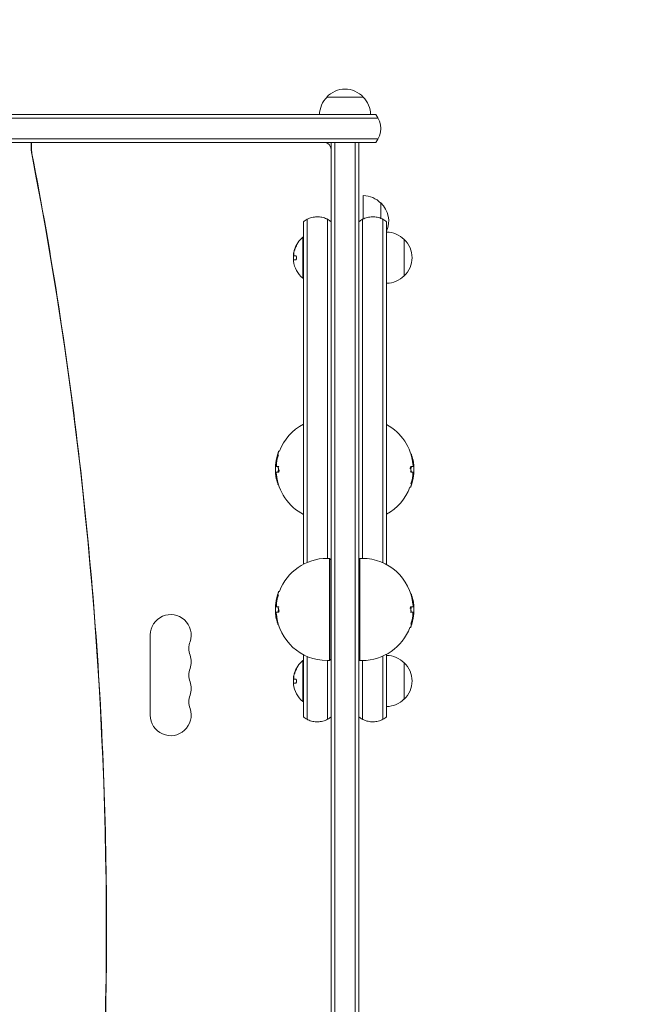
# Model space of a CAD drawing. Units: millimetres. Extents: x -2177 to 2214, y -2075 to 2081.
# Drawn here: x 325 to 759, y -52 to 623 of the extents above; entities that cross this region are included whole.
import ezdxf

# ---------------------------------------------------------------- set-up
doc = ezdxf.new("R2010")
doc.units = ezdxf.units.MM
doc.header["$LTSCALE"] = 20
doc.linetypes.add('HIDDEN', pattern=[9.525, 6.35, -3.175])
doc.layers.add('2d', color=230, linetype='Continuous')
doc.layers.add('EN-SafetyZone', color=93, linetype='HIDDEN')

msp = doc.modelspace()

# ---------------------------------------------------------------- linework, layer by layer
at = {"layer": '2d', "lineweight": 0}
for p, q in [((536, 570), (561, 570)), ((-621.27, 555.5), (571.27, 555.5)), ((569.61, 558), (-619.61, 558)), ((-621.27, 541.5), (571.27, 541.5)), ((-619.61, 539), (569.61, 539)), ((333.42, 534.24), (333.42, 539)), ((333.58, 534.24), (333.58, 539)), ((539, -539), (539, 539)), ((541.5, -539), (541.5, 539)), ((555.5, 539), (555.5, -539)), ((558, 539), (558, -539)), ((561, 502.5), (561, 486.52)), ((573, 497.5), (573, 486.96)), ((519.5, 474), (519.5, 446)), ((520, 474), (519.5, 474)), ((589, 472.5), (589, 447.5)), ((513.2, 462.06), (513.29, 462.06)), ((513.6, 461.22), (514.68, 461.22)), ((520, 460), (520, 250)), ((522.5, 460), (522.5, 251.19)), ((536.5, 254), (536.5, 460)), ((560.5, 254), (560.5, 460)), ((574.5, 250.97), (574.5, 460)), ((577, 249.73), (577, 460)), ((514.7, 458.57), (513.15, 458.57)), ((520, 446), (519.5, 446)), ((503.52, 327.34), (502.99, 327.34)), ((593.59, 325.66), (593.65, 325.66)), ((500.95, 313.11), (502.79, 313.11)), ((502.79, 316.89), (500.98, 316.89)), ((593.71, 316.89), (595.55, 316.89)), ((593.71, 313.11), (595.52, 313.11)), ((502.91, 304.34), (502.85, 304.34)), ((592.98, 302.66), (593.51, 302.66)), ((536.25, 254), (537.75, 254)), ((538.75, 253), (537.75, 254)), ((537.75, 254), (537.75, 184)), ((538.75, 185), (538.75, 253)), ((558, 253.25), (558.75, 254)), ((560.25, 254), (558.75, 254)), ((558.75, 184), (558.75, 254)), ((503.52, 231.34), (502.99, 231.34)), ((539, 231), (538.75, 231)), ((593.59, 229.66), (593.65, 229.66)), ((500.95, 217.11), (502.79, 217.11)), ((502.79, 220.89), (500.98, 220.89)), ((593.71, 220.89), (595.55, 220.89)), ((593.71, 217.11), (595.52, 217.11)), ((502.91, 208.34), (502.85, 208.34)), ((539, 207), (538.75, 207)), ((592.98, 206.66), (593.51, 206.66)), ((415, 146.5), (415, 201.5)), ((519.5, 184), (519.5, 156)), ((520, 184), (519.5, 184)), ((520, 188), (520, 170)), ((522.5, 186.81), (522.5, 170)), ((536.25, 184), (537.75, 184)), ((536.5, 170), (536.5, 184)), ((538.75, 185), (537.75, 184)), ((558, 184.75), (558.75, 184)), ((560.25, 184), (558.75, 184)), ((560.5, 170), (560.5, 184)), ((574.5, 170), (574.5, 187.03)), ((577, 170), (577, 188.27)), ((589, 182.5), (589, 157.5)), ((513.2, 172.06), (513.29, 172.06)), ((513.6, 171.22), (514.68, 171.22)), ((514.7, 168.57), (513.15, 168.57)), ((520, 156), (519.5, 156))]:
    msp.add_line(p, q, dxfattribs=at)
for centre, radius, start, end in [((548.5, 558.48), 17, 42.66793, 137.33207), ((548, 557.81), 17, 134.1865, 179.3587), ((549, 557.81), 17, 0.6413, 45.8135), ((558, 548.5), 15, 320.70352, 39.29646), ((534, 534), 5, 0, 90), ((560.81, 485.5), 17, 44.1865, 89.3587), ((561.48, 485), 17, 335.92922, 47.33207), ((531.33, 460), 18.33, 130.19046, 162.27849), ((576.81, 460.5), 17, 44.1865, 89.3587), ((577.48, 460), 17, 312.66793, 47.33207), ((531.53, 460), 18.33, 162.27849, 164.01987), ((531.53, 460), 18.33, 174.54959, 184.47204), ((531.33, 460), 18.33, 187.62765, 229.80954), ((576.81, 459.5), 17, 270.6413, 315.8135), ((536.25, 315), 35, 117.664, 159.35581), ((560.25, 315), 35, 5.80833, 61.40786), ((536.25, 315), 35.5, 160.4782, 185.72625), ((560.25, 315), 35.5, 340.4782, 5.72625), ((536.25, 315), 35, 185.80833, 242.336), ((560.25, 315), 35, 298.59214, 339.35581), ((536.25, 219), 35, 90, 159.35581), ((560.25, 219), 35, 5.80833, 90), ((536.25, 219), 35.5, 160.4782, 185.72625), ((560.25, 219), 35.5, 340.4782, 5.72625), ((429, 201.5), 14, 340.89011, 180), ((536.25, 219), 35, 185.80833, 270), ((560.25, 219), 35, 270, 339.35581), ((455.46, 192.33), 14, 160.89011, 199.10989), ((429, 183.17), 14, 340.89011, 19.10989), ((531.33, 170), 18.33, 130.19046, 162.27849), ((576.81, 170.5), 17, 44.1865, 89.3587), ((577.48, 170), 17, 312.66793, 47.33207), ((455.46, 174), 14, 160.89011, 199.10989), ((531.53, 170), 18.33, 162.27849, 164.01987), ((429, 164.83), 14, 340.89011, 19.10989), ((531.53, 170), 18.33, 174.54959, 184.47204), ((531.33, 170), 18.33, 187.62765, 229.80954), ((455.46, 155.67), 14, 160.89011, 199.10989), ((576.81, 169.5), 17, 270.6413, 315.8135), ((429, 146.5), 14, 180, 19.10989)]:
    msp.add_arc(centre, radius, start, end, dxfattribs=at)
at = {"layer": '2d', "lineweight": 0, "extrusion": (0, 0, -1)}
msp.add_ellipse((345.76, 534.24), major_axis=(0, 14.39), ratio=0.857167, start_param=-1.794478, end_param=-1.570796, dxfattribs=at)
at = {"layer": '2d', "lineweight": 0}
for centre, major_axis, ratio, start_param, end_param in [((-1667.22, 0), (0, 2394.02), 0.857167, -1.794478, -1.347114), ((531.33, 460.14), (-18.31, 0), 0.987688, -0.424235, -0.202338), ((531.53, 460.14), (-18.31, 0), 0.987688, -0.424235, -0.305725), ((536.25, 314.84), (-35.49, 0), 0.971852, -0.29865, -0.129327), ((536.25, 314.84), (-34.99, 0), 0.971852, -0.303052, -0.131186), ((560.25, 315.3), (35.49, 0), 0.893606, 0.148458, 0.304385), ((560.25, 317.59), (34.87, 0), 0.51868, -0.021469, 0.052713), ((560.25, 317.59), (35.37, 0), 0.51868, -0.021164, 0.084222), ((536.25, 312.41), (-35.37, 0), 0.51868, -0.021164, 0.084222), ((536.25, 312.41), (-34.87, 0), 0.51868, -0.021469, 0.052713), ((560.25, 315.16), (34.99, 0), 0.971852, -0.303052, -0.131186), ((560.25, 315.16), (35.49, 0), 0.971852, -0.29865, -0.129327), ((536.25, 314.7), (-35.49, 0), 0.893606, 0.148458, 0.304385), ((536.25, 218.84), (-35.49, 0), 0.971852, -0.29865, -0.129327), ((536.25, 218.84), (-34.99, 0), 0.971852, -0.303052, -0.131186), ((560.25, 219.3), (35.49, 0), 0.893606, 0.148458, 0.304385), ((560.25, 221.59), (35.37, 0), 0.51868, -0.021164, 0.084222), ((536.25, 216.41), (-35.37, 0), 0.51868, -0.021164, 0.084222), ((536.25, 216.41), (-34.87, 0), 0.51868, -0.021469, 0.052713), ((560.25, 221.59), (34.87, 0), 0.51868, -0.021469, 0.052713), ((536.25, 218.7), (-35.49, 0), 0.893606, 0.148458, 0.304385), ((560.25, 219.16), (34.99, 0), 0.971852, -0.303052, -0.131186), ((560.25, 219.16), (35.49, 0), 0.971852, -0.29865, -0.129327), ((531.33, 170.14), (-18.31, 0), 0.987688, -0.424235, -0.202338), ((531.53, 170.14), (-18.31, 0), 0.987688, -0.424235, -0.305725)]:
    msp.add_ellipse(centre, major_axis=major_axis, ratio=ratio, start_param=start_param, end_param=end_param, dxfattribs=at)
for points, knots in [([(333.86, 531.34), (333.82, 531.53), (333.79, 531.72), (333.73, 532.1), (333.7, 532.29), (333.66, 532.68), (333.64, 532.87), (333.61, 533.26), (333.6, 533.45), (333.58, 533.84), (333.58, 534.04), (333.58, 534.24)], [4.4887068, 4.4887068, 4.4887068, 4.4887068, 4.5334433, 4.5334433, 4.5781797, 4.5781797, 4.6229161, 4.6229161, 4.6676526, 4.6676526, 4.712389, 4.712389, 4.712389, 4.712389]), ([(333.86, -531.34), (347.44, -461.68), (358.35, -391.3), (374.74, -249.71), (380.22, -178.49), (385.69, -35.75), (385.69, 35.75), (380.22, 178.49), (374.74, 249.71), (358.35, 391.3), (347.44, 461.68), (333.86, 531.34)], [4.4887068, 4.4887068, 4.4887068, 4.4887068, 4.5781797, 4.5781797, 4.6676526, 4.6676526, 4.7571254, 4.7571254, 4.8465983, 4.8465983, 4.9360711, 4.9360711, 4.9360711, 4.9360711]), ([(522.5, 486.27), (523.53, 486.81), (524.62, 487.23), (526.88, 487.81), (528.05, 487.98), (530.38, 488.02), (531.56, 487.9), (533.84, 487.41), (534.96, 487.02), (536.17, 486.43), (536.34, 486.35), (536.5, 486.27)], [0, 0, 0, 0, 3.480898, 3.480898, 6.982029, 6.982029, 10.482976, 10.482976, 13.983925, 13.983925, 14.533667, 14.533667, 14.533667, 14.533667]), ([(522.5, 486.27), (522.5, 486.27), (522.5, 486.04), (522.5, 485.56), (522.5, 485.14), (522.5, 484.46), (522.5, 483.56), (522.5, 482.79), (522.5, 481.54), (522.5, 479.08), (522.5, 476.88), (522.5, 474.36), (522.5, 471.51), (522.5, 468.68), (522.5, 466.03), (522.5, 463.55), (522.5, 460.82), (522.5, 460)], [0.04105251, 0.04105251, 0.04105251, 0.04105251, 0.04515776, 0.04618408, 0.04618408, 0.04926301, 0.05131564, 0.05131564, 0.05336827, 0.05747352, 0.06157877, 0.06157877, 0.06671033, 0.0718419, 0.0718419, 0.07697346, 0.08210502, 0.08210502, 0.08210502, 0.08210502]), ([(536.5, 460), (536.5, 460.83), (536.5, 463.55), (536.5, 466.03), (536.5, 468.68), (536.5, 471.51), (536.5, 474.36), (536.5, 476.88), (536.5, 479.08), (536.5, 481.54), (536.5, 482.79), (536.5, 483.56), (536.5, 484.46), (536.5, 485.14), (536.5, 485.56), (536.5, 486.04), (536.5, 486.27), (536.5, 486.27)], [0, 0, 0, 0, 0.0051316, 0.01026319, 0.01026319, 0.01539479, 0.02052638, 0.02052638, 0.02463166, 0.02873693, 0.03078957, 0.03078957, 0.03284221, 0.03592117, 0.03592117, 0.03694748, 0.04105276, 0.04105276, 0.04105276, 0.04105276]), ([(536.5, 486.27), (536.5, 486.27), (536.5, 486.04), (536.5, 485.56), (536.5, 485.14), (536.5, 484.46), (536.5, 483.56), (536.5, 482.79), (536.5, 481.54), (536.5, 479.08), (536.5, 476.88), (536.5, 474.36), (536.5, 471.51), (536.5, 468.68), (536.5, 466.03), (536.5, 463.55), (536.5, 460.83), (536.5, 460)], [0.04105276, 0.04105276, 0.04105276, 0.04105276, 0.04515804, 0.04618436, 0.04618436, 0.04926331, 0.05131595, 0.05131595, 0.05336859, 0.05747386, 0.06157914, 0.06157914, 0.06671074, 0.07184233, 0.07184233, 0.07697393, 0.08210552, 0.08210552, 0.08210552, 0.08210552]), ([(560.5, 486.27), (561.53, 486.81), (562.62, 487.23), (564.87, 487.81), (566.03, 487.97), (568.34, 488.02), (569.5, 487.91), (571.76, 487.43), (572.87, 487.05), (574.11, 486.47), (574.31, 486.37), (574.5, 486.27)], [0, 0, 0, 0, 3.481839, 3.481839, 6.947726, 6.947726, 10.41376, 10.41376, 13.879792, 13.879792, 14.534355, 14.534355, 14.534355, 14.534355]), ([(560.5, 460), (560.5, 460.9), (560.5, 463.79), (560.5, 467.5), (560.5, 471.75), (560.5, 475.68), (560.5, 479.18), (560.5, 482.1), (560.5, 484.42), (560.5, 485.92), (560.5, 486.27), (560.5, 486.27)], [0, 0, 0, 0, 0.00348256, 0.00741702, 0.01185877, 0.016813, 0.02116376, 0.02581282, 0.03072221, 0.03582596, 0.04103144, 0.04103144, 0.04103144, 0.04103144]), ([(560.5, 486.27), (560.5, 486.27), (560.5, 485.92), (560.5, 484.42), (560.5, 482.1), (560.5, 479.18), (560.5, 475.68), (560.5, 471.75), (560.5, 467.5), (560.5, 463.79), (560.5, 460.9), (560.5, 460)], [0.04103144, 0.04103144, 0.04103144, 0.04103144, 0.04623693, 0.05134067, 0.05625007, 0.06089913, 0.06524989, 0.07020412, 0.07464587, 0.07858033, 0.08206289, 0.08206289, 0.08206289, 0.08206289]), ([(574.5, 460), (574.5, 460.9), (574.5, 463.79), (574.5, 467.5), (574.5, 471.75), (574.5, 475.68), (574.5, 479.18), (574.5, 482.1), (574.5, 484.42), (574.5, 485.92), (574.5, 486.27), (574.5, 486.27)], [0, 0, 0, 0, 0.00348251, 0.00741691, 0.0118586, 0.01681276, 0.02116346, 0.02581245, 0.03072178, 0.03582545, 0.04103086, 0.04103086, 0.04103086, 0.04103086]), ([(520, 484.61), (520, 484.61), (520, 484.4), (520, 483.95), (520, 483.55), (520, 482.91), (520, 482.08), (520, 481.35), (520, 480.18), (520, 477.87), (520, 475.81), (520, 473.45), (520, 470.78), (520, 468.14), (520, 465.64), (520, 463.27), (520, 460.89), (520, 460)], [0.03846851, 0.03846851, 0.03846851, 0.03846851, 0.04231536, 0.04327707, 0.04327707, 0.04616221, 0.04808564, 0.04808564, 0.05000906, 0.05385591, 0.05770276, 0.05770276, 0.06251133, 0.06731989, 0.06731989, 0.07212845, 0.07693702, 0.07693702, 0.07693702, 0.07693702]), ([(577, 460), (577, 460.97), (577, 463.49), (577, 467.05), (577, 471), (577, 474.69), (577, 477.97), (577, 480.71), (577, 482.88), (577, 484.28), (577, 484.61), (577, 484.61)], [0, 0, 0, 0, 0.0032637, 0.0069509, 0.01111351, 0.0157564, 0.01983374, 0.02419063, 0.02879149, 0.0335745, 0.03845285, 0.03845285, 0.03845285, 0.03845285]), ([(514.72, 467.17), (514.8, 467.33), (514.87, 467.49), (514.94, 467.65), (515.01, 467.81), (515.07, 467.97), (515.13, 468.11), (515.18, 468.24), (515.22, 468.36), (515.25, 468.46), (515.28, 468.55), (515.3, 468.62), (515.3, 468.66), (515.3, 468.7), (515.3, 468.71), (515.28, 468.71), (515.27, 468.71), (515.24, 468.68), (515.21, 468.64), (515.18, 468.6), (515.13, 468.53), (515.09, 468.45), (515.04, 468.36), (514.98, 468.26), (514.92, 468.14), (514.85, 468.01), (514.78, 467.87), (514.71, 467.72), (514.69, 467.67), (514.67, 467.63), (514.64, 467.58)], [0, 0, 0, 0, 0.120796, 0.120796, 0.120796, 0.242046, 0.242046, 0.242046, 0.356333, 0.356333, 0.356333, 0.459168, 0.459168, 0.459168, 0.553739, 0.553739, 0.553739, 0.646543, 0.646543, 0.646543, 0.743592, 0.743592, 0.743592, 0.848997, 0.848997, 0.848997, 0.964083, 0.964083, 0.964083, 1, 1, 1, 1]), ([(515.19, 468.28), (515.15, 468.21), (515.11, 468.13), (515, 467.91), (514.92, 467.75), (514.84, 467.58)], [0.806249, 0.806249, 0.806249, 0.806249, 0.875, 0.875, 1, 1, 1, 1]), ([(513.18, 462.35), (513.18, 462.27), (513.17, 462.2), (513.18, 462.15), (513.18, 462.11), (513.19, 462.08), (513.2, 462.07), (513.2, 462.06), (513.2, 462.06), (513.2, 462.06)], [0, 0, 0, 0, 0.2695104, 0.2695104, 0.2695104, 0.5391893, 0.5391893, 0.5391893, 0.6053376, 0.6053376, 0.6053376, 0.6053376]), ([(513.36, 461.35), (513.34, 461.39), (513.32, 461.44), (513.3, 461.52), (513.29, 461.59), (513.28, 461.69), (513.28, 461.8), (513.28, 461.9), (513.28, 462.03), (513.29, 462.16), (513.3, 462.27), (513.31, 462.4), (513.33, 462.52)], [0, 0, 0, 0, 0.2593, 0.2593, 0.2593, 0.519012, 0.519012, 0.519012, 0.774897, 0.774897, 0.774897, 1, 1, 1, 1]), ([(514.7, 458.57), (514.77, 458.57), (514.84, 458.6), (514.91, 458.66), (514.98, 458.72), (515.05, 458.8), (515.11, 458.92), (515.16, 459.02), (515.21, 459.16), (515.24, 459.3), (515.27, 459.44), (515.29, 459.58), (515.3, 459.73), (515.31, 459.87), (515.3, 460.01), (515.29, 460.15), (515.28, 460.28), (515.25, 460.41), (515.22, 460.52), (515.19, 460.64), (515.15, 460.75), (515.11, 460.84), (515.06, 460.94), (515, 461.03), (514.95, 461.09), (514.88, 461.15), (514.81, 461.2), (514.75, 461.21), (514.72, 461.22), (514.7, 461.22), (514.68, 461.22)], [0, 0, 0, 0, 0.12144, 0.12144, 0.12144, 0.243283, 0.243283, 0.243283, 0.358856, 0.358856, 0.358856, 0.462986, 0.462986, 0.462986, 0.558085, 0.558085, 0.558085, 0.650496, 0.650496, 0.650496, 0.746429, 0.746429, 0.746429, 0.850305, 0.850305, 0.850305, 0.963913, 0.963913, 0.963913, 1, 1, 1, 1]), ([(502.79, 326.86), (502.81, 326.93), (502.84, 326.99), (502.88, 327.1), (502.89, 327.14), (502.94, 327.26), (502.97, 327.31), (502.99, 327.35), (503, 327.33), (502.98, 327.24), (502.96, 327.16), (502.91, 326.95), (502.87, 326.81), (502.79, 326.5), (502.74, 326.33), (502.63, 325.97), (502.57, 325.77), (502.45, 325.38), (502.39, 325.18), (502.33, 324.99)], [0.001196766, 0.001196766, 0.001196766, 0.001196766, 0.001501762, 0.001501762, 0.001806758, 0.001806758, 0.002416751, 0.002416751, 0.003026743, 0.003026743, 0.003636736, 0.003636736, 0.004246728, 0.004246728, 0.004856721, 0.004856721, 0.005466713, 0.005466713, 0.006076706, 0.006076706, 0.006076706, 0.006076706]), ([(594.11, 324.8), (594.06, 324.96), (594.01, 325.09), (593.9, 325.33), (593.85, 325.43), (593.76, 325.58), (593.72, 325.63), (593.67, 325.66), (593.66, 325.66), (593.65, 325.66)], [0.000000461, 0.000000461, 0.000000461, 0.000000461, 0.000529966, 0.000529966, 0.001059471, 0.001059471, 0.001588977, 0.001588977, 0.001777503, 0.001777503, 0.001777503, 0.001777503]), ([(501, 318.84), (500.98, 318.71), (500.97, 318.58), (500.95, 318.33), (500.94, 318.21), (500.92, 317.98), (500.92, 317.86), (500.91, 317.65), (500.91, 317.55), (500.91, 317.37), (500.91, 317.29), (500.91, 317.15), (500.92, 317.09), (500.94, 316.95), (500.96, 316.89), (500.98, 316.89)], [0.000463378, 0.000463378, 0.000463378, 0.000463378, 0.000843038, 0.000843038, 0.001222697, 0.001222697, 0.001602357, 0.001602357, 0.001982017, 0.001982017, 0.002361676, 0.002361676, 0.002741336, 0.002741336, 0.003500655, 0.003500655, 0.003500655, 0.003500655]), ([(501.5, 318.84), (501.49, 318.71), (501.47, 318.58), (501.45, 318.33), (501.44, 318.21), (501.43, 317.98), (501.42, 317.86), (501.41, 317.65), (501.41, 317.55), (501.41, 317.37), (501.41, 317.29), (501.42, 317.15), (501.42, 317.09), (501.44, 316.95), (501.46, 316.89), (501.49, 316.89)], [0.000463475, 0.000463475, 0.000463475, 0.000463475, 0.000843156, 0.000843156, 0.001222838, 0.001222838, 0.00160252, 0.00160252, 0.001982201, 0.001982201, 0.002361883, 0.002361883, 0.002741564, 0.002741564, 0.003500927, 0.003500927, 0.003500927, 0.003500927]), ([(595.5, 319.13), (595.48, 319.24), (595.46, 319.36), (595.41, 319.65), (595.38, 319.81), (595.35, 319.99)], [0.000000231, 0.000000231, 0.000000231, 0.000000231, 0.000591053, 0.000591053, 0.001181875, 0.001181875, 0.001181875, 0.001181875]), ([(595.55, 316.89), (595.56, 316.89), (595.58, 316.92), (595.6, 317.02), (595.61, 317.1), (595.61, 317.2)], [0.000000198, 0.000000198, 0.000000198, 0.000000198, 0.000572423, 0.000572423, 0.001144648, 0.001144648, 0.001144648, 0.001144648]), ([(500.95, 313.11), (500.94, 313.11), (500.92, 313.08), (500.9, 312.98), (500.89, 312.9), (500.89, 312.8)], [0.000000198, 0.000000198, 0.000000198, 0.000000198, 0.000572423, 0.000572423, 0.001144648, 0.001144648, 0.001144648, 0.001144648]), ([(501, 310.87), (501.02, 310.76), (501.04, 310.64), (501.09, 310.35), (501.12, 310.19), (501.15, 310.01)], [0.000000231, 0.000000231, 0.000000231, 0.000000231, 0.000591053, 0.000591053, 0.001181875, 0.001181875, 0.001181875, 0.001181875]), ([(501.46, 313.11), (501.44, 313.11), (501.42, 313.08), (501.41, 313.03), (501.41, 313.03), (501.41, 313.03)], [0.0000001981, 0.0000001981, 0.0000001981, 0.0000001981, 0.0005724562, 0.0005724562, 0.0005725135, 0.0005725135, 0.0005725135, 0.0005725135]), ([(502.27, 316.89), (502.31, 316.89), (502.34, 316.88), (502.41, 316.84), (502.45, 316.8), (502.52, 316.71), (502.55, 316.65), (502.61, 316.52), (502.64, 316.44), (502.69, 316.27), (502.72, 316.17), (502.76, 315.97), (502.78, 315.86), (502.82, 315.51), (502.84, 315.25), (502.84, 314.88), (502.84, 314.75), (502.82, 314.5), (502.81, 314.38), (502.78, 314.15), (502.76, 314.04), (502.72, 313.83), (502.7, 313.73), (502.64, 313.56), (502.61, 313.48), (502.55, 313.35), (502.52, 313.29), (502.42, 313.15), (502.34, 313.11), (502.27, 313.11)], [0.000000206, 0.000000206, 0.000000206, 0.000000206, 0.000378403, 0.000378403, 0.000756601, 0.000756601, 0.001134799, 0.001134799, 0.001512996, 0.001512996, 0.001891194, 0.001891194, 0.002269391, 0.002269391, 0.003025787, 0.003025787, 0.003403984, 0.003403984, 0.003782182, 0.003782182, 0.004160379, 0.004160379, 0.004538577, 0.004538577, 0.004916775, 0.004916775, 0.005294972, 0.005294972, 0.006051367, 0.006051367, 0.006051367, 0.006051367]), ([(502.79, 316.89), (502.83, 316.89), (502.87, 316.88), (502.94, 316.84), (502.98, 316.8), (503.04, 316.71), (503.08, 316.65), (503.11, 316.59)], [0.000000206, 0.000000206, 0.000000206, 0.000000206, 0.000378654, 0.000378654, 0.000757102, 0.000757102, 0.001135487, 0.001135487, 0.001135487, 0.001135487]), ([(503.27, 313.93), (503.27, 313.93), (503.27, 313.93), (503.25, 313.83), (503.22, 313.73), (503.17, 313.56), (503.14, 313.48), (503.08, 313.35), (503.04, 313.29), (502.94, 313.15), (502.87, 313.11), (502.79, 313.11)], [0.004163061, 0.004163061, 0.004163061, 0.004163061, 0.004163134, 0.004163134, 0.004541582, 0.004541582, 0.00492003, 0.00492003, 0.005298478, 0.005298478, 0.006055375, 0.006055375, 0.006055375, 0.006055375]), ([(503.36, 314.62), (503.36, 314.62), (503.36, 314.62), (503.35, 314.5), (503.34, 314.38), (503.33, 314.26)], [0.003406183, 0.003406183, 0.003406183, 0.003406183, 0.0034062383, 0.0034062383, 0.0037846333, 0.0037846333, 0.0037846333, 0.0037846333]), ([(593.14, 315.38), (593.14, 315.38), (593.14, 315.38), (593.15, 315.5), (593.16, 315.62), (593.17, 315.74)], [0.0034061819, 0.0034061819, 0.0034061819, 0.0034061819, 0.0034062383, 0.0034062383, 0.0037846341, 0.0037846341, 0.0037846341, 0.0037846341]), ([(593.23, 316.07), (593.23, 316.07), (593.23, 316.07), (593.25, 316.17), (593.28, 316.27), (593.33, 316.44), (593.36, 316.52), (593.42, 316.65), (593.46, 316.71), (593.56, 316.85), (593.63, 316.89), (593.71, 316.89)], [0.004163061, 0.004163061, 0.004163061, 0.004163061, 0.004163134, 0.004163134, 0.004541582, 0.004541582, 0.00492003, 0.00492003, 0.005298478, 0.005298478, 0.006055375, 0.006055375, 0.006055375, 0.006055375]), ([(593.71, 313.11), (593.67, 313.11), (593.63, 313.12), (593.56, 313.16), (593.52, 313.2), (593.46, 313.29), (593.42, 313.35), (593.39, 313.41)], [0.000000206, 0.000000206, 0.000000206, 0.000000206, 0.000378654, 0.000378654, 0.000757102, 0.000757102, 0.001135485, 0.001135485, 0.001135485, 0.001135485]), ([(594.23, 313.11), (594.19, 313.11), (594.16, 313.12), (594.09, 313.16), (594.05, 313.2), (593.98, 313.29), (593.95, 313.35), (593.89, 313.48), (593.86, 313.56), (593.81, 313.73), (593.78, 313.83), (593.74, 314.03), (593.72, 314.14), (593.68, 314.49), (593.66, 314.75), (593.66, 315.12), (593.66, 315.25), (593.68, 315.5), (593.69, 315.62), (593.72, 315.85), (593.74, 315.96), (593.78, 316.17), (593.8, 316.27), (593.86, 316.44), (593.89, 316.52), (593.95, 316.65), (593.98, 316.71), (594.08, 316.85), (594.16, 316.89), (594.23, 316.89)], [0.000000206, 0.000000206, 0.000000206, 0.000000206, 0.000378403, 0.000378403, 0.000756601, 0.000756601, 0.001134799, 0.001134799, 0.001512996, 0.001512996, 0.001891194, 0.001891194, 0.002269391, 0.002269391, 0.003025787, 0.003025787, 0.003403984, 0.003403984, 0.003782182, 0.003782182, 0.004160379, 0.004160379, 0.004538577, 0.004538577, 0.004916775, 0.004916775, 0.005294972, 0.005294972, 0.006051367, 0.006051367, 0.006051367, 0.006051367]), ([(595, 311.16), (595.01, 311.29), (595.03, 311.42), (595.05, 311.67), (595.06, 311.79), (595.07, 312.02), (595.08, 312.14), (595.09, 312.35), (595.09, 312.45), (595.09, 312.63), (595.09, 312.71), (595.08, 312.85), (595.08, 312.91), (595.06, 313.05), (595.04, 313.11), (595.01, 313.11)], [0.000463475, 0.000463475, 0.000463475, 0.000463475, 0.000843156, 0.000843156, 0.001222838, 0.001222838, 0.00160252, 0.00160252, 0.001982201, 0.001982201, 0.002361883, 0.002361883, 0.002741564, 0.002741564, 0.003500927, 0.003500927, 0.003500927, 0.003500927]), ([(595.04, 316.89), (595.06, 316.89), (595.08, 316.92), (595.09, 316.97), (595.09, 316.97), (595.09, 316.97)], [0.0000001981, 0.0000001981, 0.0000001981, 0.0000001981, 0.0005724562, 0.0005724562, 0.000572516, 0.000572516, 0.000572516, 0.000572516]), ([(595.5, 311.16), (595.52, 311.29), (595.53, 311.42), (595.55, 311.67), (595.56, 311.79), (595.58, 312.02), (595.58, 312.14), (595.59, 312.35), (595.59, 312.45), (595.59, 312.63), (595.59, 312.71), (595.59, 312.85), (595.58, 312.91), (595.56, 313.05), (595.54, 313.11), (595.52, 313.11)], [0.000463378, 0.000463378, 0.000463378, 0.000463378, 0.000843038, 0.000843038, 0.001222697, 0.001222697, 0.001602357, 0.001602357, 0.001982017, 0.001982017, 0.002361676, 0.002361676, 0.002741336, 0.002741336, 0.003500655, 0.003500655, 0.003500655, 0.003500655]), ([(502.39, 305.2), (502.44, 305.04), (502.49, 304.91), (502.6, 304.67), (502.65, 304.57), (502.74, 304.42), (502.78, 304.37), (502.83, 304.34), (502.84, 304.34), (502.85, 304.34)], [0.000000461, 0.000000461, 0.000000461, 0.000000461, 0.000529966, 0.000529966, 0.001059471, 0.001059471, 0.001588977, 0.001588977, 0.001777503, 0.001777503, 0.001777503, 0.001777503]), ([(593.71, 303.14), (593.69, 303.07), (593.66, 303.01), (593.62, 302.9), (593.61, 302.86), (593.56, 302.74), (593.53, 302.69), (593.51, 302.65), (593.5, 302.67), (593.52, 302.76), (593.54, 302.84), (593.59, 303.05), (593.63, 303.19), (593.71, 303.5), (593.76, 303.67), (593.87, 304.03), (593.93, 304.23), (594.05, 304.62), (594.11, 304.82), (594.17, 305.01)], [0.001196766, 0.001196766, 0.001196766, 0.001196766, 0.001501762, 0.001501762, 0.001806758, 0.001806758, 0.002416751, 0.002416751, 0.003026743, 0.003026743, 0.003636736, 0.003636736, 0.004246728, 0.004246728, 0.004856721, 0.004856721, 0.005466713, 0.005466713, 0.006076706, 0.006076706, 0.006076706, 0.006076706]), ([(502.79, 230.86), (502.81, 230.93), (502.84, 230.99), (502.88, 231.1), (502.89, 231.14), (502.94, 231.26), (502.97, 231.31), (502.99, 231.35), (503, 231.33), (502.98, 231.24), (502.96, 231.16), (502.91, 230.95), (502.87, 230.81), (502.79, 230.5), (502.74, 230.33), (502.63, 229.97), (502.57, 229.77), (502.45, 229.38), (502.39, 229.18), (502.33, 228.99)], [0.001196766, 0.001196766, 0.001196766, 0.001196766, 0.001501762, 0.001501762, 0.001806758, 0.001806758, 0.002416751, 0.002416751, 0.003026743, 0.003026743, 0.003636736, 0.003636736, 0.004246728, 0.004246728, 0.004856721, 0.004856721, 0.005466713, 0.005466713, 0.006076706, 0.006076706, 0.006076706, 0.006076706]), ([(594.11, 228.8), (594.06, 228.96), (594.01, 229.09), (593.9, 229.33), (593.85, 229.43), (593.76, 229.58), (593.72, 229.63), (593.67, 229.66), (593.66, 229.66), (593.65, 229.66)], [0.000000461, 0.000000461, 0.000000461, 0.000000461, 0.000529966, 0.000529966, 0.001059471, 0.001059471, 0.001588977, 0.001588977, 0.001777503, 0.001777503, 0.001777503, 0.001777503]), ([(501, 222.84), (500.98, 222.71), (500.97, 222.58), (500.95, 222.33), (500.94, 222.21), (500.92, 221.98), (500.92, 221.86), (500.91, 221.65), (500.91, 221.55), (500.91, 221.37), (500.91, 221.29), (500.91, 221.15), (500.92, 221.09), (500.94, 220.95), (500.96, 220.89), (500.98, 220.89)], [0.000463378, 0.000463378, 0.000463378, 0.000463378, 0.000843038, 0.000843038, 0.001222697, 0.001222697, 0.001602357, 0.001602357, 0.001982017, 0.001982017, 0.002361676, 0.002361676, 0.002741336, 0.002741336, 0.003500655, 0.003500655, 0.003500655, 0.003500655]), ([(501.5, 222.84), (501.49, 222.71), (501.47, 222.58), (501.45, 222.33), (501.44, 222.21), (501.43, 221.98), (501.42, 221.86), (501.41, 221.65), (501.41, 221.55), (501.41, 221.37), (501.41, 221.29), (501.42, 221.15), (501.42, 221.09), (501.44, 220.95), (501.46, 220.89), (501.49, 220.89)], [0.000463475, 0.000463475, 0.000463475, 0.000463475, 0.000843156, 0.000843156, 0.001222838, 0.001222838, 0.00160252, 0.00160252, 0.001982201, 0.001982201, 0.002361883, 0.002361883, 0.002741564, 0.002741564, 0.003500927, 0.003500927, 0.003500927, 0.003500927]), ([(595.5, 223.13), (595.48, 223.24), (595.46, 223.36), (595.41, 223.65), (595.38, 223.81), (595.35, 223.99)], [0.000000231, 0.000000231, 0.000000231, 0.000000231, 0.000591053, 0.000591053, 0.001181875, 0.001181875, 0.001181875, 0.001181875]), ([(500.95, 217.11), (500.94, 217.11), (500.92, 217.08), (500.9, 216.98), (500.89, 216.9), (500.89, 216.8)], [0.000000198, 0.000000198, 0.000000198, 0.000000198, 0.000572423, 0.000572423, 0.001144648, 0.001144648, 0.001144648, 0.001144648]), ([(501.46, 217.11), (501.44, 217.11), (501.42, 217.08), (501.41, 217.03), (501.41, 217.03), (501.41, 217.03)], [0.0000001981, 0.0000001981, 0.0000001981, 0.0000001981, 0.0005724562, 0.0005724562, 0.000572514, 0.000572514, 0.000572514, 0.000572514]), ([(502.27, 220.89), (502.31, 220.89), (502.34, 220.88), (502.41, 220.84), (502.45, 220.8), (502.52, 220.71), (502.55, 220.65), (502.61, 220.52), (502.64, 220.44), (502.69, 220.27), (502.72, 220.17), (502.76, 219.97), (502.78, 219.86), (502.82, 219.51), (502.84, 219.25), (502.84, 218.88), (502.84, 218.75), (502.82, 218.5), (502.81, 218.38), (502.78, 218.15), (502.76, 218.04), (502.72, 217.83), (502.7, 217.73), (502.64, 217.56), (502.61, 217.48), (502.55, 217.35), (502.52, 217.29), (502.42, 217.15), (502.34, 217.11), (502.27, 217.11)], [0.000000206, 0.000000206, 0.000000206, 0.000000206, 0.000378403, 0.000378403, 0.000756601, 0.000756601, 0.001134799, 0.001134799, 0.001512996, 0.001512996, 0.001891194, 0.001891194, 0.002269391, 0.002269391, 0.003025787, 0.003025787, 0.003403984, 0.003403984, 0.003782182, 0.003782182, 0.004160379, 0.004160379, 0.004538577, 0.004538577, 0.004916775, 0.004916775, 0.005294972, 0.005294972, 0.006051367, 0.006051367, 0.006051367, 0.006051367]), ([(502.79, 220.89), (502.83, 220.89), (502.87, 220.88), (502.94, 220.84), (502.98, 220.8), (503.04, 220.71), (503.08, 220.65), (503.11, 220.59)], [0.000000206, 0.000000206, 0.000000206, 0.000000206, 0.000378654, 0.000378654, 0.000757102, 0.000757102, 0.001135486, 0.001135486, 0.001135486, 0.001135486]), ([(503.27, 217.93), (503.27, 217.93), (503.27, 217.93), (503.25, 217.83), (503.22, 217.73), (503.17, 217.56), (503.14, 217.48), (503.08, 217.35), (503.04, 217.29), (502.94, 217.15), (502.87, 217.11), (502.79, 217.11)], [0.004163061, 0.004163061, 0.004163061, 0.004163061, 0.004163134, 0.004163134, 0.004541582, 0.004541582, 0.00492003, 0.00492003, 0.005298478, 0.005298478, 0.006055375, 0.006055375, 0.006055375, 0.006055375]), ([(503.36, 218.62), (503.36, 218.62), (503.36, 218.62), (503.35, 218.5), (503.34, 218.38), (503.33, 218.26)], [0.003406182, 0.003406182, 0.003406182, 0.003406182, 0.0034062383, 0.0034062383, 0.0037846326, 0.0037846326, 0.0037846326, 0.0037846326]), ([(593.14, 219.38), (593.14, 219.38), (593.14, 219.38), (593.15, 219.5), (593.16, 219.62), (593.17, 219.74)], [0.0034061831, 0.0034061831, 0.0034061831, 0.0034061831, 0.0034062383, 0.0034062383, 0.0037846318, 0.0037846318, 0.0037846318, 0.0037846318]), ([(593.23, 220.07), (593.23, 220.07), (593.23, 220.07), (593.25, 220.17), (593.28, 220.27), (593.33, 220.44), (593.36, 220.52), (593.42, 220.65), (593.46, 220.71), (593.56, 220.85), (593.63, 220.89), (593.71, 220.89)], [0.004163061, 0.004163061, 0.004163061, 0.004163061, 0.004163134, 0.004163134, 0.004541582, 0.004541582, 0.00492003, 0.00492003, 0.005298478, 0.005298478, 0.006055375, 0.006055375, 0.006055375, 0.006055375]), ([(593.71, 217.11), (593.67, 217.11), (593.63, 217.12), (593.56, 217.16), (593.52, 217.2), (593.46, 217.29), (593.42, 217.35), (593.39, 217.41)], [0.000000206, 0.000000206, 0.000000206, 0.000000206, 0.000378654, 0.000378654, 0.000757102, 0.000757102, 0.001135485, 0.001135485, 0.001135485, 0.001135485]), ([(594.23, 217.11), (594.19, 217.11), (594.16, 217.12), (594.09, 217.16), (594.05, 217.2), (593.98, 217.29), (593.95, 217.35), (593.89, 217.48), (593.86, 217.56), (593.81, 217.73), (593.78, 217.83), (593.74, 218.03), (593.72, 218.14), (593.68, 218.49), (593.66, 218.75), (593.66, 219.12), (593.66, 219.25), (593.68, 219.5), (593.69, 219.62), (593.72, 219.85), (593.74, 219.96), (593.78, 220.17), (593.8, 220.27), (593.86, 220.44), (593.89, 220.52), (593.95, 220.65), (593.98, 220.71), (594.08, 220.85), (594.16, 220.89), (594.23, 220.89)], [0.000000206, 0.000000206, 0.000000206, 0.000000206, 0.000378403, 0.000378403, 0.000756601, 0.000756601, 0.001134799, 0.001134799, 0.001512996, 0.001512996, 0.001891194, 0.001891194, 0.002269391, 0.002269391, 0.003025787, 0.003025787, 0.003403984, 0.003403984, 0.003782182, 0.003782182, 0.004160379, 0.004160379, 0.004538577, 0.004538577, 0.004916775, 0.004916775, 0.005294972, 0.005294972, 0.006051367, 0.006051367, 0.006051367, 0.006051367]), ([(595, 215.16), (595.01, 215.29), (595.03, 215.42), (595.05, 215.67), (595.06, 215.79), (595.07, 216.02), (595.08, 216.14), (595.09, 216.35), (595.09, 216.45), (595.09, 216.63), (595.09, 216.71), (595.08, 216.85), (595.08, 216.91), (595.06, 217.05), (595.04, 217.11), (595.01, 217.11)], [0.000463475, 0.000463475, 0.000463475, 0.000463475, 0.000843156, 0.000843156, 0.001222838, 0.001222838, 0.00160252, 0.00160252, 0.001982201, 0.001982201, 0.002361883, 0.002361883, 0.002741564, 0.002741564, 0.003500927, 0.003500927, 0.003500927, 0.003500927]), ([(595.04, 220.89), (595.06, 220.89), (595.08, 220.92), (595.09, 220.97), (595.09, 220.97), (595.09, 220.97)], [0.0000001981, 0.0000001981, 0.0000001981, 0.0000001981, 0.0005724562, 0.0005724562, 0.0005725128, 0.0005725128, 0.0005725128, 0.0005725128]), ([(595.5, 215.16), (595.52, 215.29), (595.53, 215.42), (595.55, 215.67), (595.56, 215.79), (595.58, 216.02), (595.58, 216.14), (595.59, 216.35), (595.59, 216.45), (595.59, 216.63), (595.59, 216.71), (595.59, 216.85), (595.58, 216.91), (595.56, 217.05), (595.54, 217.11), (595.52, 217.11)], [0.000463378, 0.000463378, 0.000463378, 0.000463378, 0.000843038, 0.000843038, 0.001222697, 0.001222697, 0.001602357, 0.001602357, 0.001982017, 0.001982017, 0.002361676, 0.002361676, 0.002741336, 0.002741336, 0.003500655, 0.003500655, 0.003500655, 0.003500655]), ([(595.55, 220.89), (595.56, 220.89), (595.58, 220.92), (595.6, 221.02), (595.61, 221.1), (595.61, 221.2)], [0.000000198, 0.000000198, 0.000000198, 0.000000198, 0.000572423, 0.000572423, 0.001144648, 0.001144648, 0.001144648, 0.001144648]), ([(501, 214.87), (501.02, 214.76), (501.04, 214.64), (501.09, 214.35), (501.12, 214.19), (501.15, 214.01)], [0.000000231, 0.000000231, 0.000000231, 0.000000231, 0.000591053, 0.000591053, 0.001181875, 0.001181875, 0.001181875, 0.001181875]), ([(502.39, 209.2), (502.44, 209.04), (502.49, 208.91), (502.6, 208.67), (502.65, 208.57), (502.74, 208.42), (502.78, 208.37), (502.83, 208.34), (502.84, 208.34), (502.85, 208.34)], [0.000000461, 0.000000461, 0.000000461, 0.000000461, 0.000529966, 0.000529966, 0.001059471, 0.001059471, 0.001588977, 0.001588977, 0.001777503, 0.001777503, 0.001777503, 0.001777503]), ([(593.71, 207.14), (593.69, 207.07), (593.66, 207.01), (593.62, 206.9), (593.61, 206.86), (593.56, 206.74), (593.53, 206.69), (593.51, 206.65), (593.5, 206.67), (593.52, 206.76), (593.54, 206.84), (593.59, 207.05), (593.63, 207.19), (593.71, 207.5), (593.76, 207.67), (593.87, 208.03), (593.93, 208.23), (594.05, 208.62), (594.11, 208.82), (594.17, 209.01)], [0.001196766, 0.001196766, 0.001196766, 0.001196766, 0.001501762, 0.001501762, 0.001806758, 0.001806758, 0.002416751, 0.002416751, 0.003026743, 0.003026743, 0.003636736, 0.003636736, 0.004246728, 0.004246728, 0.004856721, 0.004856721, 0.005466713, 0.005466713, 0.006076706, 0.006076706, 0.006076706, 0.006076706]), ([(514.72, 177.17), (514.8, 177.33), (514.87, 177.49), (514.94, 177.65), (515.01, 177.81), (515.07, 177.97), (515.13, 178.11), (515.18, 178.24), (515.22, 178.36), (515.25, 178.46), (515.28, 178.55), (515.3, 178.62), (515.3, 178.66), (515.3, 178.7), (515.3, 178.71), (515.28, 178.71), (515.27, 178.71), (515.24, 178.68), (515.21, 178.64), (515.18, 178.6), (515.13, 178.53), (515.09, 178.45), (515.04, 178.36), (514.98, 178.26), (514.92, 178.14), (514.85, 178.01), (514.78, 177.87), (514.71, 177.72), (514.69, 177.67), (514.67, 177.63), (514.64, 177.58)], [0, 0, 0, 0, 0.120796, 0.120796, 0.120796, 0.242046, 0.242046, 0.242046, 0.356333, 0.356333, 0.356333, 0.459168, 0.459168, 0.459168, 0.553739, 0.553739, 0.553739, 0.646543, 0.646543, 0.646543, 0.743592, 0.743592, 0.743592, 0.848997, 0.848997, 0.848997, 0.964083, 0.964083, 0.964083, 1, 1, 1, 1]), ([(515.19, 178.28), (515.15, 178.21), (515.11, 178.13), (515, 177.91), (514.92, 177.75), (514.84, 177.58)], [0.806249, 0.806249, 0.806249, 0.806249, 0.875, 0.875, 1, 1, 1, 1]), ([(513.18, 172.35), (513.18, 172.27), (513.17, 172.2), (513.18, 172.15), (513.18, 172.11), (513.19, 172.08), (513.2, 172.07), (513.2, 172.06), (513.2, 172.06), (513.2, 172.06)], [0, 0, 0, 0, 0.2695104, 0.2695104, 0.2695104, 0.5391893, 0.5391893, 0.5391893, 0.6053376, 0.6053376, 0.6053376, 0.6053376]), ([(513.36, 171.35), (513.34, 171.39), (513.32, 171.44), (513.3, 171.52), (513.29, 171.59), (513.28, 171.69), (513.28, 171.8), (513.28, 171.9), (513.28, 172.03), (513.29, 172.16), (513.3, 172.27), (513.31, 172.4), (513.33, 172.52)], [0, 0, 0, 0, 0.2593, 0.2593, 0.2593, 0.519012, 0.519012, 0.519012, 0.774897, 0.774897, 0.774897, 1, 1, 1, 1]), ([(514.7, 168.57), (514.77, 168.57), (514.84, 168.6), (514.91, 168.66), (514.98, 168.72), (515.05, 168.8), (515.11, 168.92), (515.16, 169.02), (515.21, 169.16), (515.24, 169.3), (515.27, 169.44), (515.29, 169.58), (515.3, 169.73), (515.31, 169.87), (515.3, 170.01), (515.29, 170.15), (515.28, 170.28), (515.25, 170.41), (515.22, 170.52), (515.19, 170.64), (515.15, 170.75), (515.11, 170.84), (515.06, 170.94), (515, 171.03), (514.95, 171.09), (514.88, 171.15), (514.81, 171.2), (514.75, 171.21), (514.72, 171.22), (514.7, 171.22), (514.68, 171.22)], [0, 0, 0, 0, 0.12144, 0.12144, 0.12144, 0.243283, 0.243283, 0.243283, 0.358856, 0.358856, 0.358856, 0.462986, 0.462986, 0.462986, 0.558085, 0.558085, 0.558085, 0.650496, 0.650496, 0.650496, 0.746429, 0.746429, 0.746429, 0.850305, 0.850305, 0.850305, 0.963913, 0.963913, 0.963913, 1, 1, 1, 1]), ([(520, 170), (520, 169.03), (520, 166.51), (520, 162.95), (520, 159), (520, 155.31), (520, 152.03), (520, 149.29), (520, 147.12), (520, 145.72), (520, 145.39), (520, 145.39)], [0, 0, 0, 0, 0.0032637, 0.0069509, 0.01111351, 0.0157564, 0.01983374, 0.02419063, 0.02879149, 0.0335745, 0.03845285, 0.03845285, 0.03845285, 0.03845285]), ([(522.5, 170), (522.5, 169.1), (522.5, 166.21), (522.5, 162.5), (522.5, 158.25), (522.5, 154.32), (522.5, 150.82), (522.5, 147.9), (522.5, 145.58), (522.5, 144.08), (522.5, 143.73), (522.5, 143.73)], [0, 0, 0, 0, 0.00348251, 0.00741691, 0.0118586, 0.01681276, 0.02116346, 0.02581245, 0.03072178, 0.03582545, 0.04103086, 0.04103086, 0.04103086, 0.04103086]), ([(536.5, 143.73), (536.5, 143.73), (536.5, 144.08), (536.5, 145.58), (536.5, 147.9), (536.5, 150.82), (536.5, 154.32), (536.5, 158.25), (536.5, 162.5), (536.5, 166.21), (536.5, 169.1), (536.5, 170)], [0.04103144, 0.04103144, 0.04103144, 0.04103144, 0.04623693, 0.05134067, 0.05625007, 0.06089913, 0.06524989, 0.07020412, 0.07464587, 0.07858033, 0.08206289, 0.08206289, 0.08206289, 0.08206289]), ([(536.5, 170), (536.5, 169.1), (536.5, 166.21), (536.5, 162.5), (536.5, 158.25), (536.5, 154.32), (536.5, 150.82), (536.5, 147.9), (536.5, 145.58), (536.5, 144.08), (536.5, 143.73), (536.5, 143.73)], [0, 0, 0, 0, 0.00348256, 0.00741702, 0.01185877, 0.016813, 0.02116376, 0.02581282, 0.03072221, 0.03582596, 0.04103144, 0.04103144, 0.04103144, 0.04103144]), ([(560.5, 143.73), (560.5, 143.73), (560.5, 143.96), (560.5, 144.44), (560.5, 144.86), (560.5, 145.54), (560.5, 146.44), (560.5, 147.21), (560.5, 148.46), (560.5, 150.92), (560.5, 153.12), (560.5, 155.64), (560.5, 158.49), (560.5, 161.32), (560.5, 163.97), (560.5, 166.45), (560.5, 169.17), (560.5, 170)], [0.04105276, 0.04105276, 0.04105276, 0.04105276, 0.04515804, 0.04618436, 0.04618436, 0.04926331, 0.05131595, 0.05131595, 0.05336859, 0.05747386, 0.06157914, 0.06157914, 0.06671074, 0.07184233, 0.07184233, 0.07697393, 0.08210552, 0.08210552, 0.08210552, 0.08210552]), ([(560.5, 170), (560.5, 169.17), (560.5, 166.45), (560.5, 163.97), (560.5, 161.32), (560.5, 158.49), (560.5, 155.64), (560.5, 153.12), (560.5, 150.92), (560.5, 148.46), (560.5, 147.21), (560.5, 146.44), (560.5, 145.54), (560.5, 144.86), (560.5, 144.44), (560.5, 143.96), (560.5, 143.73), (560.5, 143.73)], [0, 0, 0, 0, 0.0051316, 0.01026319, 0.01026319, 0.01539479, 0.02052638, 0.02052638, 0.02463166, 0.02873693, 0.03078957, 0.03078957, 0.03284221, 0.03592117, 0.03592117, 0.03694748, 0.04105276, 0.04105276, 0.04105276, 0.04105276]), ([(574.5, 143.73), (574.5, 143.73), (574.5, 143.96), (574.5, 144.44), (574.5, 144.86), (574.5, 145.54), (574.5, 146.44), (574.5, 147.21), (574.5, 148.46), (574.5, 150.92), (574.5, 153.12), (574.5, 155.64), (574.5, 158.49), (574.5, 161.32), (574.5, 163.97), (574.5, 166.45), (574.5, 169.18), (574.5, 170)], [0.04105251, 0.04105251, 0.04105251, 0.04105251, 0.04515776, 0.04618408, 0.04618408, 0.04926301, 0.05131564, 0.05131564, 0.05336827, 0.05747352, 0.06157877, 0.06157877, 0.06671033, 0.0718419, 0.0718419, 0.07697346, 0.08210502, 0.08210502, 0.08210502, 0.08210502]), ([(577, 145.39), (577, 145.39), (577, 145.6), (577, 146.05), (577, 146.45), (577, 147.09), (577, 147.92), (577, 148.65), (577, 149.82), (577, 152.13), (577, 154.19), (577, 156.55), (577, 159.22), (577, 161.86), (577, 164.36), (577, 166.73), (577, 169.11), (577, 170)], [0.03846851, 0.03846851, 0.03846851, 0.03846851, 0.04231536, 0.04327707, 0.04327707, 0.04616221, 0.04808564, 0.04808564, 0.05000906, 0.05385591, 0.05770276, 0.05770276, 0.06251133, 0.06731989, 0.06731989, 0.07212845, 0.07693702, 0.07693702, 0.07693702, 0.07693702]), ([(536.5, 143.73), (535.47, 143.19), (534.38, 142.77), (532.13, 142.19), (530.97, 142.03), (528.66, 141.98), (527.5, 142.09), (525.24, 142.57), (524.13, 142.95), (522.89, 143.53), (522.69, 143.63), (522.5, 143.73)], [0, 0, 0, 0, 3.481839, 3.481839, 6.947726, 6.947726, 10.41376, 10.41376, 13.879792, 13.879792, 14.534355, 14.534355, 14.534355, 14.534355]), ([(574.5, 143.73), (573.47, 143.19), (572.38, 142.77), (570.12, 142.19), (568.95, 142.02), (566.62, 141.98), (565.44, 142.1), (563.16, 142.59), (562.04, 142.98), (560.83, 143.57), (560.66, 143.65), (560.5, 143.73)], [0, 0, 0, 0, 3.480898, 3.480898, 6.982029, 6.982029, 10.482976, 10.482976, 13.983925, 13.983925, 14.533667, 14.533667, 14.533667, 14.533667])]:
    msp.add_open_spline(points, degree=3, knots=knots, dxfattribs=at)
for points in [[(520, 484.61), (520.77, 485.24), (521.62, 485.8), (522.5, 486.27)], [(536.5, 486.27), (537.38, 485.8), (538.23, 485.24), (539, 484.61)], [(558, 484.61), (558.77, 485.24), (559.62, 485.8), (560.5, 486.27)], [(574.5, 486.27), (575.38, 485.8), (576.23, 485.24), (577, 484.61)], [(513.51, 463.53), (513.78, 464.78), (514.19, 466), (514.72, 467.17)], [(513.39, 463.77), (513.28, 463.23), (513.21, 462.73), (513.18, 462.35)], [(513.33, 462.52), (513.37, 462.86), (513.43, 463.19), (513.51, 463.53)], [(513.6, 461.22), (513.51, 461.22), (513.42, 461.26), (513.36, 461.35)], [(513.15, 457.67), (513.08, 458.23), (513.08, 458.57), (513.15, 458.57)], [(513.16, 457.57), (513.16, 457.6), (513.15, 457.64), (513.15, 457.67)], [(501.05, 319.29), (501.03, 319.14), (501.01, 318.99), (501, 318.84)], [(501.56, 319.29), (501.54, 319.14), (501.52, 318.99), (501.5, 318.84)], [(594.94, 310.71), (594.96, 310.86), (594.98, 311.01), (595, 311.16)], [(595.45, 310.71), (595.47, 310.86), (595.49, 311.01), (595.5, 311.16)], [(501.05, 223.29), (501.03, 223.14), (501.01, 222.99), (501, 222.84)], [(501.56, 223.29), (501.54, 223.14), (501.52, 222.99), (501.5, 222.84)], [(594.94, 214.71), (594.96, 214.86), (594.98, 215.01), (595, 215.16)], [(595.45, 214.71), (595.47, 214.86), (595.49, 215.01), (595.5, 215.16)], [(513.51, 173.53), (513.78, 174.78), (514.19, 176), (514.72, 177.17)], [(513.39, 173.77), (513.28, 173.23), (513.21, 172.73), (513.18, 172.35)], [(513.33, 172.52), (513.37, 172.86), (513.43, 173.19), (513.51, 173.53)], [(513.6, 171.22), (513.51, 171.22), (513.42, 171.26), (513.36, 171.35)], [(513.15, 167.67), (513.08, 168.23), (513.08, 168.57), (513.15, 168.57)], [(513.16, 167.57), (513.16, 167.6), (513.15, 167.64), (513.15, 167.67)], [(522.5, 143.73), (521.62, 144.2), (520.77, 144.76), (520, 145.39)], [(539, 145.39), (538.23, 144.76), (537.38, 144.2), (536.5, 143.73)], [(560.5, 143.73), (559.62, 144.2), (558.77, 144.76), (558, 145.39)], [(577, 145.39), (576.23, 144.76), (575.38, 144.2), (574.5, 143.73)]]:
    msp.add_open_spline(points, degree=3, dxfattribs=at)
at = {"layer": 'EN-SafetyZone'}
msp.add_lwpolyline([(-2176.69, -575.22, 0.414214), (-676.69, -2075.22), (713.68, -2075.22, 0.414214), (2213.68, -575.22), (2213.68, 580.75, 0.414214), (713.68, 2080.75), (-676.69, 2080.75, 0.414214), (-2176.69, 580.75)], format="xyb", close=True, dxfattribs=at)

doc.saveas('drawing.dxf')
